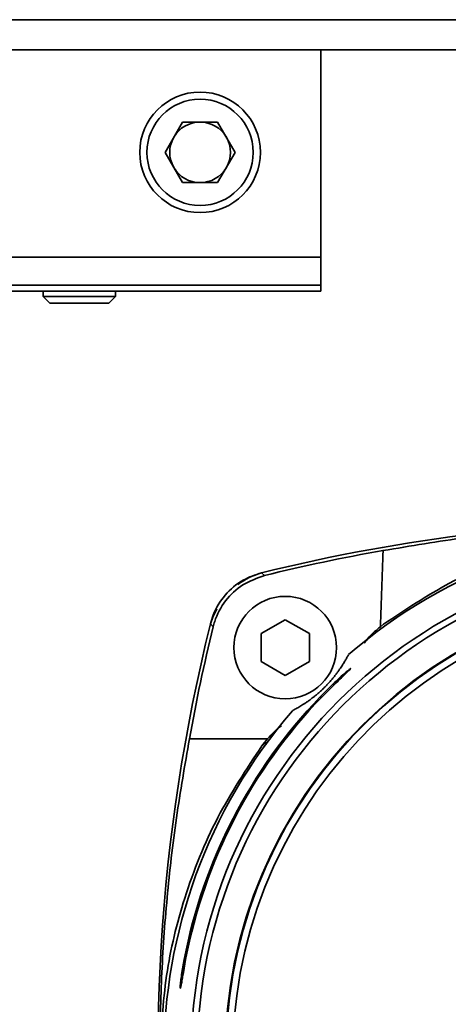
# Paper-space layout 'Blatt2' of a CAD drawing. Units: millimetres. Extents: x 0 to 4200, y 0 to 2970.
# Drawn here: x 1150 to 1201, y 1420 to 1537 of the extents above; entities that cross this region are included whole.
import ezdxf

# ---------------------------------------------------------------- set-up
doc = ezdxf.new("R2010")
doc.units = ezdxf.units.MM

psp = doc.layouts.new('Blatt2')

# ---------------------------------------------------------------- linework, layer by layer
at = {"color": 7, "linetype": 'Continuous', "lineweight": 35, "ltscale": 10}
for p, q in [((1036.94, 1536.94), (1234.08, 1536.94)), ((1237.65, 1533.37), (1033.37, 1533.37)), ((1185.51, 1508.8), (1185.51, 1533.37)), ((1167.08, 1521.23), (1169.16, 1524.81)), ((1173.3, 1524.81), (1169.16, 1524.81)), ((1175.37, 1521.23), (1173.3, 1524.81)), ((1169.16, 1517.64), (1167.08, 1521.23)), ((1175.37, 1521.23), (1173.3, 1517.64)), ((1169.16, 1517.64), (1173.3, 1517.64)), ((1028.37, 1508.8), (1185.51, 1508.8)), ((1185.51, 1508.8), (1185.51, 1505.51)), ((1028.37, 1505.51), (1185.51, 1505.51)), ((1070.73, 1504.8), (1185.51, 1504.8)), ((1152.65, 1504.8), (1152.65, 1504.16)), ((1161.23, 1504.16), (1161.23, 1504.8)), ((1185.51, 1504.8), (1185.51, 1505.51)), ((1152.65, 1504.16), (1153.45, 1503.37)), ((1152.65, 1504.16), (1161.23, 1504.16)), ((1153.45, 1503.37), (1160.43, 1503.37)), ((1160.43, 1503.37), (1161.23, 1504.16)), ((1178.5, 1471.43), (1178.51, 1471.43)), ((1178.51, 1471.43), (1178.85, 1471.1)), ((1172.45, 1465.37), (1172.46, 1465.39)), ((1172.78, 1465.03), (1172.45, 1465.37)), ((1178.45, 1464.22), (1181.31, 1465.87)), ((1181.31, 1465.87), (1184.17, 1464.22)), ((1192.95, 1465.33), (1192.57, 1465.04)), ((1178.45, 1460.92), (1178.45, 1464.22)), ((1184.17, 1464.22), (1184.17, 1460.92)), ((1181.31, 1459.27), (1178.45, 1460.92)), ((1184.17, 1460.92), (1181.31, 1459.27)), ((1185.4, 1456.7), (1186.94, 1458.24)), ((1187.17, 1458.24), (1185.64, 1456.7)), ((1179.22, 1451.76), (1169.97, 1451.76)), ((1179.22, 1451.76), (1178.55, 1450.94)), ((1169.08, 1424.08), (1169.35, 1425.62)), ((1169.52, 1425.62), (1169.25, 1424.08))]:
    psp.add_line(p, q, dxfattribs=at)
at = {"color": 1, "linetype": 'Continuous', "lineweight": 35, "ltscale": 10}
for p, q in [((1187.17, 1458.24), (1186.94, 1458.24)), ((1185.64, 1456.7), (1185.4, 1456.7)), ((1169.35, 1425.62), (1169.52, 1425.62)), ((1169.08, 1424.08), (1169.25, 1424.08))]:
    psp.add_line(p, q, dxfattribs=at)
at = {"color": 7, "linetype": 'Continuous', "lineweight": 35, "ltscale": 10, "flags": 128}
psp.add_lwpolyline([(1173.2, 1467.17), (1172.73, 1466.17), (1172.46, 1465.38)], dxfattribs=at)
at = {"color": 7, "linetype": 'Continuous', "lineweight": 35, "ltscale": 100}
for centre, radius in [((1171.23, 1521.23), 7.14), ((1171.23, 1521.23), 6.29), ((1229.8, 1414.09), 59.64), ((1229.8, 1414.09), 58.91), ((1229.8, 1414.09), 55.61), ((1181.31, 1462.57), 6.07)]:
    psp.add_circle(centre, radius, dxfattribs=at)
for centre, radius, start, end in [((1171.23, 1521.23), 3.59, 90, 150), ((1171.23, 1521.23), 3.59, 30, 90), ((1171.23, 1521.23), 3.59, 150, 210), ((1171.23, 1521.23), 3.59, 330, 30), ((1171.23, 1521.23), 3.59, 210, 270), ((1171.23, 1521.23), 3.59, 270, 330), ((1229.8, 1263.37), 214.29, 76.1528, 103.8472), ((1229.8, 1414.09), 62.86, 49.2903, 130.7097), ((1229.8, 1263.44), 213.83, 99.9422, 103.7845), ((1180.97, 1462.91), 8.86, 106.1722, 126.4534), ((1229.8, 1414.09), 55.54, 272.9486, 267.0514), ((1229.8, 1414.09), 54.71, 273.7426, 266.2574), ((1380.51, 1414.09), 214.29, 166.1528, 186.8152), ((1380.51, 1414.15), 213.87, 166.2369, 169.8715), ((1229.8, 1414.09), 61.53, 136.1751, 169.1972), ((1229.8, 1414.09), 61.37, 136.0245, 169.1673), ((1229.8, 1414.09), 62.86, 139.2903, 220.7097)]:
    psp.add_arc(centre, radius, start, end, dxfattribs=at)
psp.add_ellipse((1229.8, -15185.52), major_axis=(0, 17188.3), ratio=0.008727, start_param=0.248676, end_param=0.250796, dxfattribs=at)
at = {"color": 7, "linetype": 'Continuous', "lineweight": 35, "ltscale": 10}
for points, knots in [([(1192.88, 1474.05), (1196.15, 1474.61), (1202.72, 1475.72), (1212.91, 1476.8), (1223.33, 1477.41), (1233.12, 1477.47), (1242.15, 1477.1), (1250.39, 1476.43), (1258.62, 1475.45), (1264.01, 1474.52), (1266.71, 1474.05)], [0, 0, 0, 0, 0.136213, 0.273337, 0.413434, 0.554595, 0.664661, 0.775237, 0.887363, 1, 1, 1, 1]), ([(1266.65, 1465.33), (1263.87, 1467.17), (1258.25, 1470.89), (1248.77, 1474.69), (1238.68, 1477.02), (1228.53, 1477.62), (1218.5, 1476.6), (1209.23, 1474.12), (1200.55, 1470.4), (1195.5, 1467.03), (1192.95, 1465.33)], [0, 0, 0, 0, 0.127854, 0.259214, 0.387137, 0.519142, 0.641106, 0.766606, 0.882002, 1, 1, 1, 1]), ([(1178.5, 1471.43), (1177.76, 1471.18), (1176.14, 1470.63), (1174.1, 1468.88), (1172.91, 1466.96), (1172.56, 1465.73), (1172.46, 1465.39)], [0, 0, 0, 0, 0.258797, 0.569527, 0.880187, 1, 1, 1, 1]), ([(1178.85, 1471.1), (1177.97, 1470.79), (1176.2, 1470.17), (1174.14, 1468.2), (1173.13, 1466.34), (1172.84, 1465.24), (1172.78, 1465.03)], [0, 0, 0, 0, 0.309337, 0.618668, 0.928164, 1, 1, 1, 1]), ([(1192.57, 1465.04), (1192.11, 1464.66), (1191.4, 1464.07), (1190.86, 1463.34), (1190.67, 1463.08)], [0, 0, 0, 0, 0.655926, 1, 1, 1, 1]), ([(1188.8, 1461.73), (1188.74, 1461.62), (1188.61, 1461.39), (1188.4, 1461.01), (1188.15, 1460.6), (1187.9, 1460.22), (1187.66, 1459.88), (1187.46, 1459.59), (1187.25, 1459.32), (1187.05, 1459.06), (1186.89, 1458.87), (1186.73, 1458.67), (1186.58, 1458.51), (1186.43, 1458.35), (1186.31, 1458.22), (1186.18, 1458.08), (1186.04, 1457.94), (1185.9, 1457.79), (1185.77, 1457.67), (1185.67, 1457.57), (1185.52, 1457.44), (1185.36, 1457.29), (1185.1, 1457.07), (1184.85, 1456.85), (1184.59, 1456.65), (1184.35, 1456.47), (1184.1, 1456.28), (1183.82, 1456.09), (1183.54, 1455.9), (1183.27, 1455.73), (1182.94, 1455.53), (1182.56, 1455.31), (1182.29, 1455.16), (1182.15, 1455.08)], [0, 0, 0, 0, 0.075337, 0.15068, 0.226059, 0.301463, 0.339133, 0.376819, 0.414627, 0.433584, 0.452577, 0.464987, 0.477478, 0.483687, 0.490005, 0.494332, 0.498702, 0.502667, 0.506909, 0.510503, 0.514183, 0.525469, 0.537036, 0.563125, 0.589395, 0.615883, 0.642392, 0.687004, 0.731639, 0.776313, 0.820993, 0.910489, 1, 1, 1, 1]), ([(1186.94, 1458.24), (1187.28, 1458.56), (1187.84, 1459.09), (1188.5, 1459.66), (1188.87, 1459.96), (1189.02, 1460.07), (1189.07, 1460.1), (1189.03, 1460.04), (1188.83, 1459.84), (1188.42, 1459.44), (1187.83, 1458.87), (1187.38, 1458.43), (1187.17, 1458.24)], [0, 0, 0, 0, 0.188949, 0.314579, 0.404877, 0.474389, 0.506637, 0.576211, 0.645481, 0.743282, 0.885078, 1, 1, 1, 1]), ([(1180.88, 1453.31), (1180.87, 1453.31), (1180.24, 1452.9), (1179.72, 1452.33), (1179.22, 1451.76)], [0, 0, 0, 0, 0.011907, 1, 1, 1, 1]), ([(1166.46, 1414.09), (1166.5, 1417.23), (1166.59, 1423.53), (1167.27, 1433), (1168.35, 1442.46), (1169.43, 1448.65), (1169.97, 1451.76)], [0, 0, 0, 0, 0.246191, 0.493885, 0.74618, 1, 1, 1, 1]), ([(1178.55, 1450.94), (1176.71, 1448.16), (1172.99, 1442.54), (1169.31, 1433.28), (1166.95, 1423.7), (1166.66, 1417.32), (1166.52, 1414.09)], [0, 0, 0, 0, 0.255705, 0.518423, 0.755977, 1, 1, 1, 1]), ([(1179.07, 1451.13), (1179.08, 1451.18), (1179.09, 1451.29), (1179.01, 1451.31), (1178.82, 1451.17), (1178.64, 1451.01), (1178.55, 1450.94)], [0, 0, 0, 0, 0.248537, 0.497476, 0.747943, 1, 1, 1, 1]), ([(1169.25, 1424.08), (1169.21, 1423.84), (1169.13, 1423.38), (1169.03, 1422.8), (1168.95, 1422.39), (1168.89, 1422.2), (1168.87, 1422.25), (1168.88, 1422.53), (1168.93, 1423), (1169, 1423.55), (1169.06, 1423.92), (1169.08, 1424.08)], [0, 0, 0, 0, 0.117398, 0.234823, 0.351532, 0.467064, 0.581535, 0.695272, 0.808772, 0.922708, 1, 1, 1, 1])]:
    psp.add_open_spline(points, degree=3, knots=knots, dxfattribs=at)

doc.saveas('drawing.dxf')
